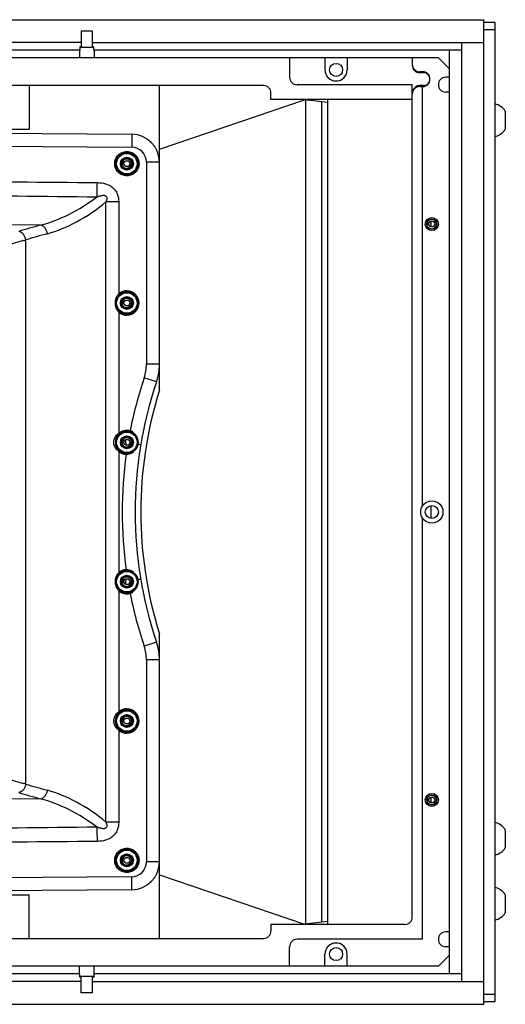
# Model space of a CAD drawing. Units: millimetres. Extents: x 3904 to 6167, y -1000 to 1958.
# Drawn here: x 4711 to 4972, y -225 to 305 of the extents above; entities that cross this region are included whole.
import ezdxf

# ---------------------------------------------------------------- set-up
doc = ezdxf.new("R2010")
doc.units = ezdxf.units.MM
doc.header["$LTSCALE"] = 10
doc.layers.get('0').update_dxf_attribs({"linetype": 'CONTINUOUS'})

msp = doc.modelspace()

# ---------------------------------------------------------------- linework, layer by layer
at = {"color": 7, "linetype": 'Continuous'}
for p, q in [((4201.35, 305.18), (4960.35, 305.18)), ((4960.35, -224.82), (4960.35, 305.18)), ((4966.35, 303.7), (4960.35, 303.7)), ((4966.35, -223.33), (4966.35, 303.7)), ((4743.85, 299.06), (4743.85, 290.58)), ((4749.85, 299.06), (4743.85, 299.06)), ((4749.85, 290.58), (4749.85, 299.06)), ((4743.85, 292.95), (4417.85, 292.95)), ((4749.85, 292.95), (4960.35, 292.95)), ((4948.35, 292.95), (4948.35, -212.58)), ((4743.1, 288.73), (4418.6, 288.73)), ((4742.85, 288.73), (4742.85, 284.68)), ((4743.1, 290.58), (4743.1, 288.73)), ((4743.85, 290.58), (4743.1, 290.58)), ((4750.6, 290.22), (4743.1, 290.22)), ((4750.6, 290.58), (4749.85, 290.58)), ((4750.6, 288.73), (4750.6, 290.58)), ((4948.35, 288.73), (4750.6, 288.73)), ((4750.85, 288.73), (4750.85, 284.68)), ((4941.85, -208.37), (4941.85, 288.73)), ((4935.85, 284.68), (4225.85, 284.68)), ((4855.85, 284.68), (4855.85, 274.18)), ((4874.85, 284.68), (4874.85, 278.18)), ((4886.85, 284.68), (4886.85, 278.18)), ((4921.85, 284.68), (4921.85, 280.68)), ((4941.85, 278.68), (4935.85, 284.68)), ((4927.35, 277.18), (4925.85, 277.18)), ((4925.85, 276.68), (4927.85, 276.68)), ((4941.85, 274.18), (4939.85, 274.18)), ((4841.85, 269.68), (4319.85, 269.68)), ((4715.85, 269.68), (4715.85, 246.18)), ((4785.85, 105.75), (4785.85, 269.68)), ((4845.85, 262.18), (4845.85, 265.68)), ((4921.85, 270.18), (4859.85, 270.18)), ((4921.85, -177.82), (4921.85, 270.18)), ((4924.35, 269.39), (4924.35, 268.89)), ((4927.85, 269.68), (4925.85, 269.68)), ((4925.85, 269.18), (4927.35, 269.18)), ((4927.35, 43.5), (4927.35, 269.18)), ((4941.85, 266.18), (4939.85, 266.18)), ((4785.85, 235.53), (4863.85, 262.12)), ((4921.85, 262.18), (4845.85, 262.18)), ((4876.35, 260.6), (4863.85, 262.12)), ((4864.35, 262.06), (4864.35, -181.7)), ((4873.01, 261.01), (4873.01, -180.65)), ((4876.35, -181.82), (4876.35, 262.18)), ((4971.85, 255.96), (4971.85, 246.21)), ((4445.85, 246.18), (4715.85, 246.18)), ((4581, 245.18), (4770.98, 243.52)), ((4931.73, 196.65), (4931.73, 193.71)), ((4931.73, 43.62), (4931.73, 36.74)), ((4927.35, -189.82), (4927.35, 36.86)), ((4785.85, -189.32), (4785.85, -25.39)), ((4931.73, -113.35), (4931.73, -116.29)), ((4971.85, -130.85), (4971.85, -140.6)), ((4785.85, -155.16), (4863.85, -181.76)), ((4770.98, -163.16), (4580.7, -164.82)), ((4445.85, -165.82), (4715.85, -165.82)), ((4715.85, -189.32), (4715.85, -165.82)), ((4971.85, -165.85), (4971.85, -175.6)), ((4917.85, -181.82), (4845.85, -181.82)), ((4845.85, -181.82), (4845.85, -185.32)), ((4876.35, -180.24), (4863.85, -181.76)), ((4319.85, -189.32), (4841.85, -189.32)), ((4927.35, -189.82), (4859.85, -189.82)), ((4941.85, -185.82), (4939.85, -185.82)), ((4855.85, -204.32), (4855.85, -193.82)), ((4941.85, -193.82), (4939.85, -193.82)), ((4874.85, -204.32), (4874.85, -197.82)), ((4886.85, -204.32), (4886.85, -197.82)), ((4941.85, -198.32), (4935.85, -204.32)), ((4935.85, -204.32), (4225.85, -204.32)), ((4742.85, -208.37), (4742.85, -204.32)), ((4750.85, -208.37), (4750.85, -204.32)), ((4743.1, -208.37), (4418.6, -208.37)), ((4743.1, -210.22), (4743.1, -208.37)), ((4750.6, -209.86), (4743.1, -209.86)), ((4743.85, -210.22), (4743.1, -210.22)), ((4743.85, -218.7), (4743.85, -210.22)), ((4750.6, -210.22), (4749.85, -210.22)), ((4749.85, -218.7), (4749.85, -210.22)), ((4948.35, -208.37), (4750.6, -208.37)), ((4750.6, -208.37), (4750.6, -210.22)), ((4743.85, -212.58), (4417.85, -212.58)), ((4749.85, -212.58), (4960.35, -212.58)), ((4749.85, -218.7), (4743.85, -218.7)), ((4201.35, -224.82), (4960.35, -224.82)), ((4960.35, -223.34), (4966.35, -223.34))]:
    msp.add_line(p, q, dxfattribs=at)
at = {"color": 9, "linetype": 'Continuous'}
for p, q in [((4966.35, 299.7), (4960.35, 299.7)), ((4581, 238.18), (4770.93, 236.52)), ((4785.85, 228.52), (4778.86, 228.52)), ((4778.86, 228.52), (4778.86, 119.75)), ((4766.75, 227.68), (4765.6, 227.68)), ((4769.95, 227.68), (4771.1, 227.68)), ((4757.06, -126.73), (4757.06, 207.09)), ((4763.94, 207.09), (4757.06, 207.09)), ((4763.94, 207.09), (4763.94, 157.52)), ((4721.95, 194.58), (4581, 195.18)), ((4930.75, 195.18), (4929.6, 195.18)), ((4933.95, 195.18), (4935.1, 195.18)), ((4712.82, 186.31), (4713.03, 186.37)), ((4713.03, 186.37), (4713.94, 186.64)), ((4713.94, -106.28), (4713.94, 186.64)), ((4766.75, 152.68), (4765.6, 152.68)), ((4769.95, 152.68), (4771.1, 152.68)), ((4763.94, 147.84), (4763.94, 82.52)), ((4785.85, 119.75), (4778.86, 119.75)), ((4784.29, 110.2), (4777.67, 112.43)), ((4766.75, 77.68), (4765.6, 77.68)), ((4769.95, 77.68), (4771.1, 77.68)), ((4774.32, 76.7), (4775.86, 76.45)), ((4763.94, 72.84), (4763.94, 7.52)), ((4766.75, 2.68), (4765.6, 2.68)), ((4769.95, 2.68), (4771.1, 2.68)), ((4763.94, -2.16), (4763.94, -67.48)), ((4784.29, -29.84), (4777.67, -32.07)), ((4785.85, -39.39), (4778.86, -39.39)), ((4778.86, -39.39), (4778.86, -148.16)), ((4766.75, -72.32), (4765.6, -72.32)), ((4769.95, -72.32), (4771.1, -72.32)), ((4763.94, -77.16), (4763.94, -126.73)), ((4713.03, -106.01), (4712.82, -105.95)), ((4713.94, -106.28), (4713.03, -106.01)), ((4721.95, -114.22), (4581, -114.82)), ((4930.75, -114.82), (4929.6, -114.82)), ((4933.95, -114.82), (4935.1, -114.82)), ((4763.94, -126.73), (4757.06, -126.73)), ((4766.75, -147.32), (4765.6, -147.32)), ((4769.95, -147.32), (4771.1, -147.32)), ((4785.85, -148.16), (4778.86, -148.16)), ((4770.93, -156.16), (4581, -157.82)), ((4960.35, -219.34), (4966.35, -219.34))]:
    msp.add_line(p, q, dxfattribs=at)
at = {"color": 7, "linetype": 'Continuous'}
for centre, radius in [((4880.85, 278.18), 3.5), ((4768.35, 227.68), 2.75), ((4768.35, 227.68), 1.6), ((4932.35, 195.18), 3.5), ((4932.35, 195.18), 2.75), ((4932.35, 195.18), 1.6), ((4768.35, 152.68), 2.75), ((4768.35, 152.68), 1.6), ((4768.35, 77.68), 2.75), ((4768.35, 77.68), 1.6), ((4932.35, 40.18), 6), ((4932.35, 40.18), 3.5), ((4768.35, 2.68), 2.75), ((4768.35, 2.68), 1.6), ((4768.35, -72.32), 2.75), ((4768.35, -72.32), 1.6), ((4932.35, -114.82), 3.5), ((4932.35, -114.82), 2.75), ((4932.35, -114.82), 1.6), ((4768.35, -147.32), 2.75), ((4768.35, -147.32), 1.6), ((4880.85, -197.82), 3.5)]:
    msp.add_circle(centre, radius, dxfattribs=at)
at = {"color": 9, "linetype": 'Continuous'}
for centre, radius in [((4768.35, 227.68), 6.05), ((4768.35, 227.68), 6.01), ((4768.35, 227.68), 5.51), ((4768.35, 227.68), 3.49), ((4768.35, 227.68), 2.99), ((4768.35, 152.68), 6.05), ((4768.35, 152.68), 6.01), ((4768.35, 152.68), 5.51), ((4768.35, 152.68), 3.49), ((4768.35, 152.68), 2.99), ((4768.35, 77.68), 6.01), ((4768.35, 77.68), 5.51), ((4768.35, 77.68), 3.49), ((4768.35, 77.68), 2.99), ((4768.35, 2.68), 6.01), ((4768.35, 2.68), 5.51), ((4768.35, 2.68), 3.49), ((4768.35, 2.68), 2.99), ((4768.35, -72.32), 6.05), ((4768.35, -72.32), 6.01), ((4768.35, -72.32), 5.51), ((4768.35, -72.32), 3.49), ((4768.35, -72.32), 2.99), ((4768.35, -147.32), 6.05), ((4768.35, -147.32), 6.01), ((4768.35, -147.32), 5.51), ((4768.35, -147.32), 3.49), ((4768.35, -147.32), 2.99)]:
    msp.add_circle(centre, radius, dxfattribs=at)
at = {"color": 7, "linetype": 'Continuous'}
for centre, radius, start, end in [((4925.85, 281.18), 4, 180, 270), ((4880.85, 278.18), 6, 180, 0), ((4925.85, 280.68), 4, 180, 270), ((4927.35, 273.18), 4, 270, 90), ((4927.85, 273.18), 3.5, 270, 90), ((4859.85, 274.18), 4, 180, 270), ((4939.85, 270.18), 4, 90, 270), ((4841.85, 265.68), 4, 0, 90), ((4925.85, 265.18), 4, 90, 180), ((4925.85, 265.68), 4, 90, 157.5), ((4964.3, 251.08), 8.99, 32.8595, 76.8215), ((4964.3, 251.08), 8.99, 283.1785, 327.1405), ((4770.85, 228.52), 15, 0, 89.5), ((4755.85, 119.75), 30, 341.4416, 0), ((4992.85, 40.18), 220, 161.4416, 198.5584), ((4995.85, 40.18), 220, 162.6586, 197.3414), ((4508.31, 42.15), 261.93, 7.4526, 8.1097), ((4768.3, 77.68), 6.1, 359.9662, 15.1891), ((4768.3, 77.69), 6.09, 350.6759, 359.9288), ((4770.02, 77.85), 7.88, 213.6874, 219.4408), ((4508.31, 38.21), 261.93, 351.8903, 352.5474), ((4768.3, 2.68), 6.1, 344.8233, 0.0338), ((4768.3, 2.67), 6.09, 0.0712, 9.3451), ((4755.85, -39.39), 30, 0, 18.5584), ((4770.02, -72.15), 7.88, 213.6871, 219.4406), ((4964.3, -135.72), 8.99, 32.8595, 76.8215), ((4964.3, -135.72), 8.99, 283.1785, 327.1405), ((4770.85, -148.16), 15, 270.5, 0), ((4964.3, -170.72), 8.99, 32.8595, 76.8215), ((4917.85, -177.82), 4, 270, 0), ((4964.3, -170.72), 8.99, 283.1785, 327.1405), ((4841.85, -185.32), 4, 270, 0), ((4859.85, -193.82), 4, 90, 180), ((4939.85, -189.82), 4, 90, 270), ((4880.85, -197.82), 6, 0, 180)]:
    msp.add_arc(centre, radius, start, end, dxfattribs=at)
at = {"color": 9, "linetype": 'Continuous'}
for centre, radius, start, end in [((4770.86, 228.52), 8, 0.0049, 89.495), ((2978.22, 233.95), 1774.34, 359.22196, 359.46859), ((4842.82, -246.72), 457.56, 105.3175, 106.8502), ((5973.37, -4087.87), 4456.19, 106.43189, 106.69912), ((4848.11, -264.67), 470.84, 105.0807, 106.557), ((4768.35, 152.68), 6.55, 227.6213, 132.3817), ((4755.73, 119.77), 23.13, 341.4946, 359.9471), ((4992.31, 40.33), 226.42, 161.4321, 168.8845), ((4768.35, 77.68), 6.05, 15.3507, 325.7249), ((4769.45, 77.68), 7.28, 180.0208, 191.0155), ((4768.36, 77.68), 6.55, 227.6258, 266.762), ((4992.88, 40.18), 227.02, 172.1608, 187.8392), ((4768.35, 2.68), 6.05, 34.3409, 344.662), ((4768.35, 2.68), 6.54, 93.2217, 132.3911), ((4768.35, 2.68), 6.55, 227.6246, 285.7288), ((4992.28, 40.03), 226.4, 191.1156, 198.5682), ((4755.73, -39.41), 23.13, 0.0529, 18.5054), ((4768.35, -72.32), 6.55, 227.6213, 132.3817), ((4769.46, -72.32), 7.29, 180.0265, 191.0098), ((5973.2, 4167.66), 4455.59, 253.30057, 253.56813), ((4845.33, 335.78), 466.61, 253.1647, 254.6676), ((4855.57, 371.38), 498.22, 253.4836, 254.8787), ((2982.48, -153.54), 1770.09, 0.53108, 0.7783), ((4770.86, -148.16), 8, 270.5049, 359.995)]:
    msp.add_arc(centre, radius, start, end, dxfattribs=at)
at = {"color": 2, "linetype": 'Continuous'}
for centre in [(4768.35, 227.68), (4932.35, 195.18), (4768.35, 152.68), (4768.35, 77.68), (4768.35, 2.68), (4768.35, -72.32), (4932.35, -114.82), (4768.35, -147.32)]:
    msp.add_arc(centre, 2.5, 255, 195, dxfattribs=at)
at = {"color": 7, "linetype": 'Continuous'}
for centre in [(4768.35, 227.68), (4768.35, 152.68), (4768.35, 77.68), (4768.35, 2.68), (4768.35, -72.32), (4768.35, -147.32)]:
    msp.add_ellipse(centre, major_axis=(2.91, 0), ratio=1, dxfattribs=at)
at = {"color": 9, "linetype": 'Continuous'}
for points, knots in [([(4770.98, 243.52), (4770.99, 243.52), (4770.98, 243.48), (4770.99, 243.44), (4770.98, 243.33), (4770.99, 243.2), (4770.98, 243.04), (4770.98, 242.78), (4770.98, 242.42), (4770.98, 241.97), (4770.97, 241.5), (4770.97, 241.02), (4770.97, 240.36), (4770.96, 239.53), (4770.95, 238.53), (4770.94, 237.53), (4770.94, 236.86), (4770.93, 236.52)], [0, 0, 0, 0, 0.002831, 0.011287, 0.025334, 0.04471, 0.068429, 0.095358, 0.15539, 0.220529, 0.288286, 0.357609, 0.427854, 0.569891, 0.712936, 0.8564, 1, 1, 1, 1]), ([(4761.81, 227.68), (4761.81, 228.53), (4762.15, 230.25), (4763.61, 232.43), (4765.79, 233.89), (4768.36, 234.4), (4770.93, 233.88), (4773.11, 232.42), (4774.56, 230.25), (4774.9, 228.53), (4774.9, 227.68)], [0, 0, 0, 0, 0.125086, 0.250143, 0.375215, 0.500287, 0.62535, 0.750338, 0.875214, 1, 1, 1, 1]), ([(4774.9, 227.68), (4774.9, 226.83), (4774.56, 225.11), (4773.1, 222.93), (4770.92, 221.47), (4768.35, 220.96), (4765.78, 221.48), (4763.6, 222.94), (4762.15, 225.11), (4761.81, 226.83), (4761.81, 227.68)], [0, 0, 0, 0, 0.125086, 0.250143, 0.375216, 0.500288, 0.625351, 0.750338, 0.875214, 1, 1, 1, 1]), ([(4752.49, 217.49), (4753.94, 217.48), (4756.15, 217.22), (4758.87, 216.17), (4760.72, 214.97), (4762.21, 213.34), (4763.6, 210.76), (4763.94, 208.54), (4763.94, 207.09)], [0, 0, 0, 0, 0.249942, 0.375169, 0.500344, 0.62547, 0.75064, 1, 1, 1, 1]), ([(4721.95, 194.58), (4727.19, 195.93), (4737.88, 200.17), (4747.6, 206.26), (4752.4, 209.85)], [0, 0, 0, 0, 0.4745, 1, 1, 1, 1]), ([(4725.61, 189.95), (4731.07, 191.43), (4742.22, 196.19), (4752.17, 203.04), (4757.06, 207.09)], [0, 0, 0, 0, 0.471191, 1, 1, 1, 1]), ([(4752.4, 209.85), (4752.72, 209.97), (4753.35, 210.19), (4754.32, 210.46), (4755.16, 210.62), (4755.84, 210.66), (4756.36, 210.62), (4756.88, 210.46), (4757.31, 210.11), (4757.54, 209.61), (4757.6, 208.9), (4757.43, 208.05), (4757.19, 207.4), (4757.06, 207.09)], [0, 0, 0, 0, 0.121435, 0.243535, 0.366658, 0.428934, 0.49207, 0.556508, 0.621754, 0.68716, 0.751269, 0.876434, 1, 1, 1, 1]), ([(4713.94, 186.64), (4713.88, 187.19), (4713.61, 188.28), (4712.77, 189.69), (4711.61, 190.74), (4710.66, 191.12), (4710.19, 191.19)], [0, 0, 0, 0, 0.265192, 0.526073, 0.772375, 1, 1, 1, 1]), ([(4725.61, 189.95), (4725.55, 190.51), (4725.27, 191.6), (4724.46, 193.03), (4723.34, 194.1), (4722.41, 194.5), (4721.95, 194.58)], [0, 0, 0, 0, 0.268653, 0.531356, 0.776603, 1, 1, 1, 1]), ([(4763.94, 82.52), (4764.75, 83.25), (4766.78, 84.33), (4769.08, 84.28), (4770.13, 83.98)], [0, 0, 0, 0, 0.500031, 1, 1, 1, 1]), ([(4775.86, 3.92), (4775.86, 3.92), (4775.85, 3.92), (4775.83, 3.91), (4775.79, 3.91), (4775.71, 3.89), (4775.57, 3.87), (4775.37, 3.84), (4775.13, 3.8), (4774.78, 3.74), (4774.5, 3.69), (4774.32, 3.66)], [0, 0, 0, 0, 0.004898, 0.019766, 0.044879, 0.080494, 0.181007, 0.312644, 0.466699, 0.635936, 1, 1, 1, 1]), ([(4713.94, -106.28), (4713.88, -106.83), (4713.61, -107.92), (4712.77, -109.33), (4711.61, -110.38), (4710.66, -110.75), (4710.19, -110.83)], [0, 0, 0, 0, 0.265191, 0.526071, 0.772373, 1, 1, 1, 1]), ([(4725.61, -109.59), (4725.55, -110.15), (4725.27, -111.24), (4724.46, -112.67), (4723.34, -113.74), (4722.41, -114.14), (4721.95, -114.22)], [0, 0, 0, 0, 0.268653, 0.531356, 0.776603, 1, 1, 1, 1]), ([(4757.06, -126.73), (4752.17, -122.68), (4742.22, -115.83), (4731.07, -111.07), (4725.61, -109.59)], [0, 0, 0, 0, 0.528808, 1, 1, 1, 1]), ([(4752.4, -129.49), (4747.6, -125.9), (4737.88, -119.81), (4727.19, -115.57), (4721.95, -114.22)], [0, 0, 0, 0, 0.5255, 1, 1, 1, 1]), ([(4757.06, -126.73), (4757.19, -127.04), (4757.43, -127.68), (4757.6, -128.54), (4757.54, -129.25), (4757.31, -129.75), (4756.88, -130.1), (4756.36, -130.26), (4755.84, -130.3), (4755.16, -130.26), (4754.32, -130.1), (4753.35, -129.83), (4752.72, -129.61), (4752.4, -129.49)], [0, 0, 0, 0, 0.12358, 0.248723, 0.312856, 0.378242, 0.443486, 0.507928, 0.571055, 0.633329, 0.756456, 0.87856, 1, 1, 1, 1]), ([(4763.94, -126.73), (4763.94, -128.18), (4763.6, -130.4), (4762.21, -132.98), (4760.72, -134.61), (4758.87, -135.81), (4756.15, -136.86), (4753.94, -137.12), (4752.49, -137.13)], [0, 0, 0, 0, 0.249366, 0.374534, 0.499658, 0.624831, 0.750057, 1, 1, 1, 1]), ([(4761.81, -147.32), (4761.81, -146.47), (4762.15, -144.75), (4763.61, -142.57), (4765.79, -141.11), (4768.36, -140.6), (4770.93, -141.12), (4773.11, -142.58), (4774.56, -144.75), (4774.9, -146.47), (4774.9, -147.32)], [0, 0, 0, 0, 0.125086, 0.250143, 0.375215, 0.500287, 0.62535, 0.750338, 0.875214, 1, 1, 1, 1]), ([(4774.9, -147.32), (4774.9, -148.17), (4774.56, -149.89), (4773.1, -152.07), (4770.92, -153.53), (4768.35, -154.04), (4765.78, -153.52), (4763.6, -152.06), (4762.15, -149.89), (4761.81, -148.17), (4761.81, -147.32)], [0, 0, 0, 0, 0.125086, 0.250143, 0.375216, 0.500288, 0.625351, 0.750338, 0.875214, 1, 1, 1, 1]), ([(4770.98, -163.16), (4770.99, -163.16), (4770.98, -163.12), (4770.99, -163.07), (4770.98, -162.97), (4770.99, -162.84), (4770.98, -162.67), (4770.98, -162.42), (4770.98, -162.06), (4770.98, -161.61), (4770.97, -161.14), (4770.97, -160.66), (4770.97, -160), (4770.96, -159.17), (4770.95, -158.17), (4770.94, -157.17), (4770.94, -156.5), (4770.93, -156.16)], [0, 0, 0, 0, 0.00283, 0.011284, 0.025328, 0.044701, 0.068417, 0.095343, 0.155372, 0.220509, 0.288267, 0.357591, 0.427837, 0.569877, 0.712927, 0.856395, 1, 1, 1, 1])]:
    msp.add_open_spline(points, degree=3, knots=knots, dxfattribs=at)
for points in [[(4581, 219.13), (4638.17, 218.57), (4695.33, 218.03), (4752.49, 217.49)], [(4581, 211.66), (4638.14, 211.05), (4695.27, 210.45), (4752.4, 209.85)], [(4752.4, -129.49), (4695.27, -130.08), (4638.14, -130.69), (4581, -131.3)], [(4752.49, -137.13), (4695.33, -137.67), (4638.17, -138.21), (4581, -138.77)]]:
    msp.add_open_spline(points, degree=3, dxfattribs=at)
at = {"color": 7, "linetype": 'Continuous'}
for points, knots in [([(4762.17, 152.68), (4762.17, 153.55), (4762.5, 155.31), (4763.39, 156.84), (4763.94, 157.52)], [0, 0, 0, 0, 0.499871, 1, 1, 1, 1]), ([(4763.94, 147.84), (4763.39, 148.52), (4762.5, 150.06), (4762.17, 151.81), (4762.17, 152.68)], [0, 0, 0, 0, 0.500186, 1, 1, 1, 1]), ([(4762.04, 74.82), (4761.69, 75.45), (4761.26, 76.87), (4761.35, 79.08), (4762.22, 81.13), (4763.32, 82.14), (4763.94, 82.52)], [0, 0, 0, 0, 0.249766, 0.500405, 0.750022, 1, 1, 1, 1]), ([(4774.18, 79.28), (4773.91, 80.3), (4772.91, 82.25), (4771.14, 83.57), (4770.16, 83.97)], [0, 0, 0, 0, 0.498913, 1, 1, 1, 1]), ([(4763.47, 73.48), (4763.48, 73.46), (4763.5, 73.43), (4763.51, 73.38), (4763.49, 73.34), (4763.45, 73.35), (4763.41, 73.37), (4763.33, 73.41), (4763.23, 73.47), (4763.12, 73.55), (4763.01, 73.63), (4762.87, 73.76), (4762.7, 73.92), (4762.52, 74.13), (4762.29, 74.42), (4762.14, 74.66), (4762.04, 74.82)], [0, 0, 0, 0, 0.031291, 0.048974, 0.061507, 0.077941, 0.095561, 0.125907, 0.188647, 0.251177, 0.313684, 0.376173, 0.501058, 0.625869, 0.75063, 1, 1, 1, 1]), ([(4762.31, 76.29), (4762.35, 76.04), (4762.48, 75.55), (4762.74, 74.82), (4763.02, 74.25), (4763.27, 73.81), (4763.41, 73.59), (4763.47, 73.48)], [0, 0, 0, 0, 0.250008, 0.499958, 0.749929, 0.874976, 1, 1, 1, 1]), ([(4767.99, 71.14), (4769.05, 71.2), (4771.17, 71.87), (4772.75, 73.4), (4773.35, 74.28)], [0, 0, 0, 0, 0.500907, 1, 1, 1, 1]), ([(4762.17, 2.68), (4762.17, 3.55), (4762.5, 5.31), (4763.39, 6.84), (4763.94, 7.52)], [0, 0, 0, 0, 0.499898, 1, 1, 1, 1]), ([(4773.35, 6.09), (4772.75, 6.97), (4771.17, 8.49), (4769.05, 9.16), (4767.99, 9.22)], [0, 0, 0, 0, 0.498915, 1, 1, 1, 1]), ([(4763.94, -2.16), (4763.39, -1.48), (4762.5, 0.06), (4762.17, 1.81), (4762.17, 2.68)], [0, 0, 0, 0, 0.500186, 1, 1, 1, 1]), ([(4770.13, -3.62), (4771.12, -3.22), (4772.9, -1.9), (4773.91, 0.06), (4774.18, 1.08)], [0, 0, 0, 0, 0.500979, 1, 1, 1, 1]), ([(4762.06, -75.21), (4761.7, -74.58), (4761.26, -73.15), (4761.35, -70.94), (4762.21, -68.87), (4763.32, -67.86), (4763.94, -67.48)], [0, 0, 0, 0, 0.249746, 0.500392, 0.75002, 1, 1, 1, 1]), ([(4762.31, -73.71), (4762.35, -73.96), (4762.48, -74.45), (4762.74, -75.18), (4763.02, -75.75), (4763.27, -76.19), (4763.41, -76.41), (4763.47, -76.52)], [0, 0, 0, 0, 0.250007, 0.499957, 0.749928, 0.874976, 1, 1, 1, 1]), ([(4763.47, -76.52), (4763.48, -76.54), (4763.51, -76.58), (4763.5, -76.67), (4763.41, -76.63), (4763.34, -76.6), (4763.24, -76.54), (4763.12, -76.46), (4763.02, -76.37), (4762.88, -76.25), (4762.71, -76.09), (4762.53, -75.89), (4762.3, -75.6), (4762.15, -75.37), (4762.06, -75.21)], [0, 0, 0, 0, 0.031116, 0.061688, 0.094109, 0.124922, 0.187639, 0.250231, 0.312814, 0.375382, 0.500427, 0.625398, 0.750318, 1, 1, 1, 1])]:
    msp.add_open_spline(points, degree=3, knots=knots, dxfattribs=at)
for points in [[(4774.32, 76.7), (4774.17, 75.84), (4773.84, 75), (4773.35, 74.27)], [(4773.35, 6.09), (4773.84, 5.37), (4774.17, 4.52), (4774.32, 3.66)]]:
    msp.add_open_spline(points, degree=3, dxfattribs=at)

doc.saveas('drawing.dxf')
